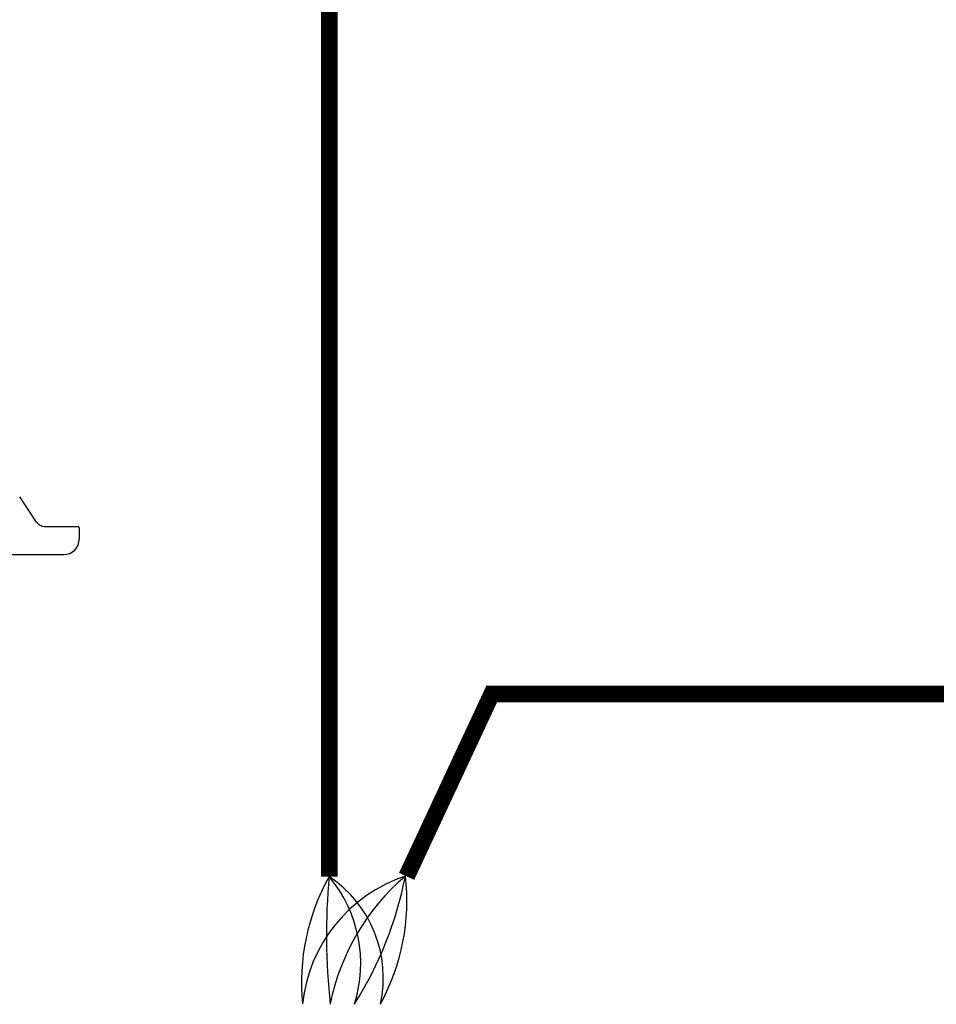
# Model space of a CAD drawing. Units: millimetres. Extents: x -1018 to 39576, y 2004 to 8928.
# Drawn here: x 5937 to 6642, y 3361 to 4118 of the extents above; entities that cross this region are included whole.
import ezdxf

# ---------------------------------------------------------------- set-up
doc = ezdxf.new("R2010")
doc.units = ezdxf.units.MM
doc.layers.add('AIRZONE CABLE', color=7, linetype='Continuous')

msp = doc.modelspace()

# ---------------------------------------------------------------- linework, layer by layer
at = {"color": 7, "linetype": 'Continuous'}
for p, q in [((5950.27, 3731.46), (5937.31, 3750.84)), ((5956.49, 3728.13), (5981.91, 3728.13)), ((5983.09, 3726.95), (5983.09, 3718.29)), ((5983.09, 3726.95), (5983.09, 3718.29)), ((5278.19, 3706.48), (5971.28, 3706.48))]:
    msp.add_line(p, q, dxfattribs=at)
for centre, radius, start, end in [((5956.49, 3735.62), 7.48, 213.76774, 270), ((5981.91, 3726.95), 1.18, 0, 90), ((5971.28, 3718.29), 11.81, 270, 0)]:
    msp.add_arc(centre, radius, start, end, dxfattribs=at)
at = {"layer": 'AIRZONE CABLE', "color": 7, "linetype": 'ByBlock', "lineweight": -2, "const_width": 12.86}
for points in [[(4955.77, 5548.83), (6175.22, 5548.83), (6175.22, 3708.58)], [(6175.22, 3708.58), (6175.22, 3458.97), (6175.22, 3458.97), (6175.22, 3458.97), (6175.22, 3458.97)], [(7611.64, 3599.23), (6300.07, 3599.23), (6234.72, 3459.17)]]:
    msp.add_lwpolyline(points, dxfattribs=at)
at = {"layer": 'AIRZONE CABLE', "color": 5, "lineweight": 30}
for centre, radius, start, end in [((6320.48, 3377.43), 166.58, 150.69252, 185.63128), ((6270.19, 3349.18), 116.1, 108.27601, 174.11507)]:
    msp.add_arc(centre, radius, start, end, dxfattribs=at)
at = {"layer": 'AIRZONE CABLE', "color": 7, "lineweight": 30}
for centre, radius, start, end in [((6647.41, 3413.94), 474.34, 174.55263, 186.43035), ((6347.29, 3326.53), 174.77, 130.50237, 168.53616)]:
    msp.add_arc(centre, radius, start, end, dxfattribs=at)
at = {"layer": 'AIRZONE CABLE', "color": 1, "lineweight": 30}
for centre, radius, start, end in [((6123.45, 3381.3), 93.35, 347.32651, 56.31466), ((6072.23, 3440.02), 162.71, 331.05524, 6.85018)]:
    msp.add_arc(centre, radius, start, end, dxfattribs=at)
at = {"layer": 'AIRZONE CABLE', "color": 3, "lineweight": 30}
for centre, radius, start, end in [((6095.59, 3392.28), 103.87, 342.3684, 39.94786), ((5954.57, 3513.69), 284.44, 327.59808, 349.00182)]:
    msp.add_arc(centre, radius, start, end, dxfattribs=at)

doc.saveas('drawing.dxf')
